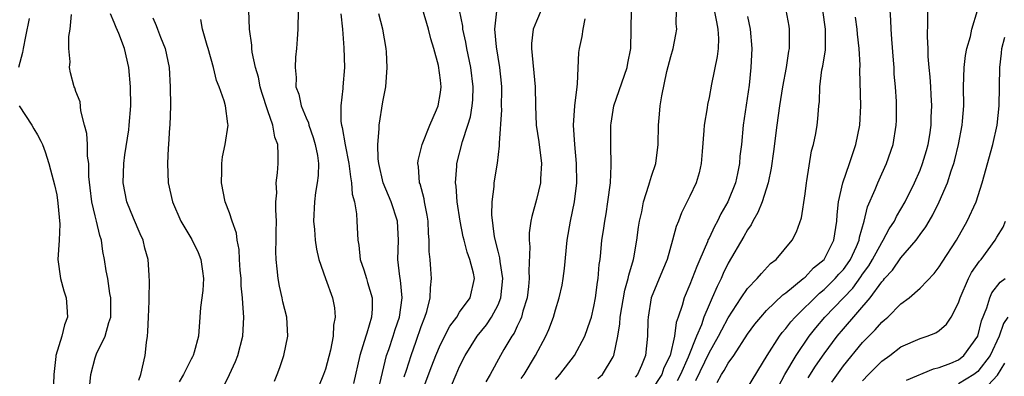
# Model space of a CAD drawing. Units: inches. Extents: x 2500569 to 2502000, y 1497000 to 1500000.
# Drawn here: x 2500813 to 2500916, y 1497071 to 1497108 of the extents above; entities that cross this region are included whole.
import ezdxf

# ---------------------------------------------------------------- set-up
doc = ezdxf.new("R2010")
doc.units = ezdxf.units.IN
doc.header["$MEASUREMENT"] = 0
doc.layers.add('LD24991497_2ft', color=110, linetype='Continuous')

msp = doc.modelspace()

# ---------------------------------------------------------------- linework, layer by layer
at = {"layer": 'LD24991497_2ft'}
for points, elevation in [([(2500820.4, 1497069.6), (2500820.57, 1497071), (2500821, 1497072.73), (2500821.15, 1497073.15), (2500822.06, 1497075), (2500822.44, 1497076.44), (2500822.63, 1497077), (2500822.63, 1497079), (2500822.54, 1497079.46), (2500822.31, 1497081), (2500822.17, 1497081.83), (2500821.99, 1497083), (2500821.82, 1497083.82), (2500821.66, 1497085), (2500821.49, 1497085.49), (2500821.15, 1497087), (2500821, 1497087.55), (2500820.66, 1497089), (2500820.47, 1497090.47), (2500820.36, 1497091.64), (2500820.35, 1497093), (2500820.22, 1497093.78), (2500820.2, 1497095), (2500820.14, 1497096.14), (2500819.9, 1497097), (2500819.5, 1497098.5), (2500819.43, 1497099.43), (2500819, 1497100.52), (2500818.88, 1497100.88), (2500818.81, 1497101), (2500818.45, 1497102.44), (2500818.32, 1497103), (2500818.39, 1497103.61), (2500818.27, 1497105), (2500818.26, 1497106.26), (2500818.4, 1497107), (2500818.54, 1497108.54)], 8426), ([(2500825.57, 1497070.43), (2500825.78, 1497071), (2500826.21, 1497073), (2500826.35, 1497074.35), (2500826.46, 1497075), (2500826.51, 1497075.49), (2500826.58, 1497077), (2500826.64, 1497078.64), (2500826.63, 1497079), (2500826.68, 1497080.68), (2500826.62, 1497081.38), (2500826.53, 1497083), (2500826.19, 1497084.19), (2500826, 1497085), (2500825.68, 1497085.68), (2500825, 1497087.3), (2500824.32, 1497089), (2500823.93, 1497091), (2500824, 1497093), (2500824.11, 1497093.89), (2500824.51, 1497096.51), (2500824.56, 1497097), (2500824.71, 1497099), (2500824.69, 1497101), (2500824.51, 1497103), (2500824.05, 1497105), (2500823.46, 1497106.54), (2500823.18, 1497107.18), (2500823, 1497107.69), (2500822.61, 1497108.61)], 8424), ([(2500839.69, 1497070.31), (2500839.97, 1497071), (2500840.25, 1497071.75), (2500840.69, 1497073), (2500841.09, 1497075), (2500840.97, 1497077), (2500840.58, 1497078.58), (2500840.51, 1497079), (2500840.21, 1497080.21), (2500840.07, 1497081), (2500839.98, 1497082.02), (2500839.86, 1497083), (2500839.84, 1497083.84), (2500839.88, 1497085), (2500839.88, 1497085.88), (2500839.9, 1497087), (2500839.83, 1497088.17), (2500839.84, 1497089), (2500839.93, 1497089.93), (2500839.86, 1497091), (2500840.02, 1497092.02), (2500840.07, 1497093), (2500840.09, 1497093.91), (2500840.04, 1497095), (2500839.74, 1497095.74), (2500839.52, 1497097), (2500839, 1497098.48), (2500838.39, 1497100.39), (2500838.22, 1497101), (2500838.02, 1497102.02), (2500837.72, 1497103), (2500837.38, 1497104.62), (2500837.34, 1497105), (2500837.33, 1497105.33), (2500837.1, 1497107), (2500837.01, 1497109)], 8418), ([(2500842.16, 1497109), (2500842.14, 1497107), (2500842.05, 1497105.95), (2500842.01, 1497105), (2500841.9, 1497104.1), (2500841.85, 1497103), (2500841.97, 1497101.97), (2500841.94, 1497101), (2500842.22, 1497100.22), (2500842.47, 1497099), (2500843, 1497097.75), (2500843.24, 1497097.24), (2500843.29, 1497097), (2500843.73, 1497095.73), (2500843.95, 1497095), (2500844.17, 1497093.83), (2500844.27, 1497093), (2500844.26, 1497091.74), (2500844.15, 1497091), (2500843.98, 1497089.98), (2500843.86, 1497089), (2500843.78, 1497087), (2500843.86, 1497086.14), (2500843.95, 1497085), (2500844.08, 1497084.08), (2500844.33, 1497083), (2500845.02, 1497081), (2500845.74, 1497079), (2500845.96, 1497077.96), (2500846.04, 1497077), (2500845.85, 1497076.15), (2500845.82, 1497075), (2500845.53, 1497073.53), (2500845, 1497071.56), (2500844.81, 1497071), (2500844.29, 1497069.71)], 8416), ([(2500846.62, 1497108.62), (2500846.78, 1497107), (2500846.94, 1497105.06), (2500846.99, 1497103.01), (2500846.81, 1497101), (2500846.82, 1497100.82), (2500846.61, 1497099), (2500846.62, 1497097.38), (2500846.7, 1497097), (2500846.77, 1497096.77), (2500847.05, 1497094.95), (2500847.44, 1497093), (2500847.61, 1497091.61), (2500847.74, 1497091), (2500847.8, 1497089.8), (2500848.03, 1497089), (2500848.26, 1497087.74), (2500848.29, 1497087), (2500848.33, 1497086.33), (2500848.38, 1497085), (2500848.49, 1497084.49), (2500848.64, 1497083), (2500849, 1497081.93), (2500849.29, 1497081), (2500849.39, 1497080.61), (2500849.87, 1497079), (2500849.87, 1497077.87), (2500849.8, 1497077), (2500849.32, 1497075.32), (2500849.21, 1497075), (2500848.61, 1497073), (2500847.92, 1497070.08)], 8414), ([(2500850.55, 1497069.45), (2500851.39, 1497073), (2500851.61, 1497073.61), (2500852.08, 1497075), (2500852.29, 1497075.71), (2500852.73, 1497077), (2500853, 1497079), (2500852.85, 1497080.85), (2500852.78, 1497081.22), (2500852.57, 1497083), (2500852.62, 1497085), (2500852.53, 1497087), (2500851.85, 1497089), (2500851.02, 1497091), (2500850.59, 1497093), (2500850.52, 1497093.48), (2500850.47, 1497095), (2500850.62, 1497096.62), (2500850.61, 1497097), (2500851, 1497099.43), (2500851.29, 1497101), (2500851.45, 1497103), (2500851.37, 1497104.63), (2500851.34, 1497105), (2500851.01, 1497107), (2500850.59, 1497108.6)], 8412), ([(2500853.23, 1497070.77), (2500853.45, 1497071.45), (2500853.93, 1497073), (2500854.47, 1497074.47), (2500855, 1497076.02), (2500855.38, 1497077), (2500855.57, 1497077.57), (2500855.92, 1497079), (2500855.95, 1497080.05), (2500856.07, 1497081), (2500856, 1497082), (2500855.91, 1497083), (2500855.82, 1497083.82), (2500855.81, 1497085), (2500855.75, 1497085.75), (2500855.72, 1497087), (2500855.63, 1497087.63), (2500855.35, 1497089), (2500855.31, 1497089.31), (2500854.87, 1497090.87), (2500854.81, 1497091), (2500854.7, 1497092.7), (2500854.65, 1497093), (2500854.68, 1497093.32), (2500855.09, 1497095), (2500855.88, 1497097), (2500856.59, 1497098.59), (2500856.75, 1497099), (2500857, 1497100.41), (2500857.07, 1497101), (2500857, 1497101.69), (2500856.78, 1497103.22), (2500856.32, 1497105), (2500856, 1497106), (2500855.77, 1497107), (2500855.14, 1497109.14)], 8410), ([(2500855, 1497068.96), (2500856.09, 1497071.91), (2500856.51, 1497073), (2500857, 1497074.15), (2500857.96, 1497076.04), (2500858.69, 1497077), (2500859, 1497077.49), (2500860.08, 1497079), (2500860.55, 1497081), (2500860.44, 1497081.56), (2500860.06, 1497083), (2500859.77, 1497083.77), (2500859.46, 1497085), (2500859.37, 1497085.37), (2500859.05, 1497087), (2500858.74, 1497089), (2500858.63, 1497090.63), (2500858.57, 1497091), (2500858.71, 1497092.71), (2500858.71, 1497093), (2500859.29, 1497095.29), (2500859.86, 1497097), (2500860.12, 1497097.88), (2500860.32, 1497099), (2500860.37, 1497099.63), (2500860.42, 1497101), (2500860.17, 1497103), (2500859.75, 1497105), (2500859.65, 1497105.65), (2500859.34, 1497107), (2500859.32, 1497107.32), (2500859, 1497109)], 8408), ([(2500858.15, 1497069.85), (2500858.63, 1497071), (2500859, 1497071.84), (2500859.58, 1497073), (2500860.82, 1497075), (2500861.8, 1497076.2), (2500862.32, 1497077), (2500863, 1497078.28), (2500863.3, 1497079), (2500863.51, 1497081), (2500863.21, 1497082.79), (2500863.18, 1497083.18), (2500863, 1497083.87), (2500862.65, 1497085.35), (2500862.36, 1497087.64), (2500862.39, 1497089), (2500862.61, 1497090.61), (2500862.61, 1497091), (2500862.96, 1497093.04), (2500863.16, 1497094.84), (2500863.14, 1497095.14), (2500863.39, 1497098.61), (2500863.38, 1497099), (2500863.4, 1497100.6), (2500863.4, 1497101), (2500863.37, 1497101.37), (2500863.19, 1497103), (2500862.84, 1497105.16), (2500862.67, 1497107), (2500862.87, 1497108.87)], 8406), ([(2500867.5, 1497109), (2500867, 1497107.85), (2500866.67, 1497107), (2500866.5, 1497105.5), (2500866.49, 1497105), (2500866.86, 1497101), (2500866.89, 1497099), (2500866.98, 1497097), (2500867.25, 1497095.25), (2500867.52, 1497093), (2500867.42, 1497091.42), (2500867.42, 1497091), (2500867, 1497089.25), (2500866.51, 1497087.49), (2500866.41, 1497087), (2500866.24, 1497085.76), (2500866.23, 1497085), (2500866.31, 1497084.31), (2500866.2, 1497081.8), (2500866.26, 1497081), (2500866.19, 1497080.19), (2500866.04, 1497079), (2500865.6, 1497077.6), (2500865.44, 1497077), (2500865.32, 1497076.68), (2500865, 1497076.06), (2500864.67, 1497075.33), (2500864.44, 1497075), (2500863.62, 1497073.62), (2500863.26, 1497073), (2500862.17, 1497071), (2500861.74, 1497070.26)], 8404), ([(2500869, 1497070.47), (2500869.45, 1497071), (2500870.96, 1497073), (2500872.05, 1497075), (2500872.59, 1497076.59), (2500872.75, 1497077), (2500873, 1497078.11), (2500873.16, 1497079), (2500873.36, 1497080.65), (2500873.43, 1497081), (2500873.54, 1497082.46), (2500873.64, 1497083), (2500873.72, 1497083.72), (2500873.83, 1497085), (2500873.99, 1497086.01), (2500874.12, 1497087), (2500874.26, 1497087.74), (2500874.46, 1497089), (2500874.71, 1497091), (2500874.8, 1497092.8), (2500874.75, 1497095), (2500874.76, 1497097), (2500874.78, 1497097.22), (2500875.07, 1497099), (2500876.45, 1497103), (2500876.53, 1497103.47), (2500876.84, 1497105), (2500876.93, 1497109)], 8400), ([(2500873.42, 1497070.58), (2500873.88, 1497071), (2500875, 1497072.85), (2500875.07, 1497073), (2500875.49, 1497075), (2500875.71, 1497076.29), (2500875.75, 1497077), (2500876.21, 1497079.79), (2500876.58, 1497081), (2500876.63, 1497081.37), (2500877.13, 1497083), (2500877.17, 1497083.17), (2500877.47, 1497085), (2500877.63, 1497086.37), (2500877.74, 1497087), (2500877.98, 1497087.98), (2500878.17, 1497089), (2500878.73, 1497090.73), (2500878.8, 1497091), (2500879, 1497091.68), (2500879.45, 1497093), (2500879.71, 1497095), (2500879.73, 1497097), (2500879.85, 1497098.15), (2500879.91, 1497099), (2500880.06, 1497100.06), (2500880.61, 1497102.61), (2500881, 1497104.16), (2500881.25, 1497105), (2500881.55, 1497106.45), (2500881.64, 1497107), (2500881.56, 1497107.56), (2500881.61, 1497109)], 8398), ([(2500885.53, 1497109), (2500885.76, 1497107.76), (2500885.93, 1497107), (2500885.97, 1497106.03), (2500885.94, 1497105), (2500885.85, 1497104.15), (2500885.26, 1497101.26), (2500885, 1497099.87), (2500884.84, 1497099.16), (2500884.79, 1497098.79), (2500884.48, 1497097), (2500884.46, 1497096.46), (2500884.27, 1497094.27), (2500884.19, 1497093), (2500883.97, 1497092.03), (2500883.66, 1497091), (2500883, 1497089.59), (2500882.13, 1497087.87), (2500881.81, 1497087), (2500881.57, 1497086.43), (2500881.2, 1497085), (2500880.62, 1497083), (2500880.14, 1497081.86), (2500878.98, 1497079), (2500878.65, 1497077), (2500878.63, 1497076.63), (2500878.59, 1497075), (2500878.38, 1497073), (2500877.96, 1497071.96), (2500877.54, 1497071), (2500877.28, 1497070.72)], 8396), ([(2500893.01, 1497109), (2500893.31, 1497107.31), (2500893.36, 1497107), (2500893.34, 1497106.66), (2500893.34, 1497105), (2500893.28, 1497104.72), (2500893.02, 1497103), (2500892.65, 1497101), (2500892.33, 1497099), (2500892.05, 1497097), (2500891.73, 1497094.27), (2500891.49, 1497092.51), (2500891.15, 1497091), (2500890.53, 1497089), (2500890.1, 1497087.9), (2500889.56, 1497087), (2500889.38, 1497086.62), (2500889, 1497086.1), (2500888.62, 1497085.38), (2500887, 1497082.6), (2500886.47, 1497081.53), (2500886.25, 1497081), (2500885.83, 1497080.17), (2500885.34, 1497079), (2500885, 1497078.27), (2500884.47, 1497077), (2500884.2, 1497076.2), (2500883.68, 1497075), (2500882.83, 1497072.83), (2500882.02, 1497071), (2500881.67, 1497070.33)], 8392), ([(2500883.62, 1497070.38), (2500885, 1497073.26), (2500885.98, 1497075), (2500886.32, 1497075.68), (2500887, 1497076.93), (2500888.34, 1497079), (2500889, 1497079.98), (2500890, 1497081), (2500890.45, 1497081.55), (2500891.42, 1497082.58), (2500891.98, 1497083), (2500893.66, 1497085), (2500894.13, 1497085.87), (2500894.65, 1497087.35), (2500895, 1497089.83), (2500895.14, 1497091), (2500895.18, 1497091.18), (2500895.68, 1497094.32), (2500895.88, 1497095), (2500896.12, 1497096.12), (2500896.27, 1497097), (2500896.35, 1497097.65), (2500896.44, 1497099), (2500896.52, 1497099.48), (2500896.54, 1497101), (2500896.76, 1497102.76), (2500896.85, 1497103.15), (2500897.13, 1497104.87), (2500897.15, 1497107), (2500896.86, 1497109)], 8390), ([(2500889, 1497069.63), (2500891.07, 1497073), (2500892.34, 1497075), (2500892.62, 1497075.38), (2500893, 1497075.8), (2500893.51, 1497076.49), (2500893.96, 1497077), (2500896.52, 1497079.48), (2500897, 1497079.86), (2500898.16, 1497081), (2500898.54, 1497081.46), (2500899, 1497081.95), (2500899.44, 1497082.56), (2500899.74, 1497083), (2500900.36, 1497084.36), (2500900.63, 1497085), (2500900.68, 1497085.32), (2500901.16, 1497087), (2500901.51, 1497088.49), (2500902.31, 1497090.31), (2500902.58, 1497091), (2500903, 1497091.93), (2500903.51, 1497093), (2500904.19, 1497095), (2500904.51, 1497097), (2500904.53, 1497097.47), (2500904.54, 1497099), (2500904.53, 1497099.47), (2500904.43, 1497101), (2500904.31, 1497102.31), (2500904.28, 1497103), (2500904.23, 1497103.77), (2500904.04, 1497105.96), (2500903.98, 1497107), (2500903.96, 1497107.96), (2500903.87, 1497109)], 8386), ([(2500892.23, 1497069.77), (2500892.91, 1497071), (2500894.09, 1497073), (2500895.44, 1497075), (2500896.12, 1497075.88), (2500897.07, 1497077), (2500899.98, 1497080.02), (2500900.82, 1497081.18), (2500901, 1497081.46), (2500901.65, 1497082.35), (2500902.04, 1497083), (2500903, 1497084.78), (2500903.16, 1497085), (2500903.79, 1497086.21), (2500904.32, 1497087), (2500904.53, 1497087.47), (2500905, 1497088.25), (2500905.43, 1497089), (2500906.43, 1497091), (2500907, 1497092.32), (2500907.26, 1497093), (2500907.65, 1497094.35), (2500907.83, 1497095), (2500908, 1497096), (2500908.15, 1497097), (2500908.16, 1497097.84), (2500908.21, 1497099), (2500908.16, 1497100.16), (2500908.1, 1497101), (2500908.05, 1497102.05), (2500907.94, 1497103), (2500907.85, 1497104.15), (2500907.83, 1497105), (2500907.78, 1497106.22), (2500907.82, 1497107.82), (2500907.79, 1497109)], 8384), ([(2500895.34, 1497070.66), (2500896.11, 1497071.89), (2500897, 1497073.16), (2500898.37, 1497075), (2500899, 1497075.76), (2500901.78, 1497079), (2500903, 1497080.67), (2500903.17, 1497080.83), (2500903.29, 1497081), (2500904.12, 1497081.88), (2500905, 1497083.16), (2500906.58, 1497085), (2500906.76, 1497085.24), (2500907, 1497085.61), (2500907.6, 1497086.4), (2500907.94, 1497087), (2500908.34, 1497087.66), (2500909, 1497089), (2500909.86, 1497091), (2500910.24, 1497092.24), (2500910.5, 1497093), (2500910.61, 1497093.39), (2500911.01, 1497095), (2500911.4, 1497097), (2500911.43, 1497097.43), (2500911.54, 1497099), (2500911.53, 1497101), (2500911.58, 1497103), (2500911.73, 1497104.27), (2500911.87, 1497105), (2500912.25, 1497106.25), (2500912.4, 1497107), (2500912.97, 1497108.97)], 8382), ([(2500814.12, 1497108.12), (2500813.76, 1497106.24), (2500813.5, 1497105), (2500813.43, 1497104.57), (2500813.01, 1497103)], 8428), ([(2500827, 1497108.19), (2500827.38, 1497107.38), (2500827.5, 1497107), (2500827.81, 1497106.19), (2500828.3, 1497105), (2500828.71, 1497103), (2500828.84, 1497101), (2500828.86, 1497099), (2500828.79, 1497097), (2500828.76, 1497096.76), (2500828.65, 1497095), (2500828.6, 1497094.6), (2500828.54, 1497093), (2500828.62, 1497091), (2500829.06, 1497089), (2500829.93, 1497087), (2500831.08, 1497085.08), (2500831.73, 1497083.73), (2500832.03, 1497083), (2500832.21, 1497081.79), (2500832.3, 1497081), (2500832.24, 1497079.76), (2500831.98, 1497077.98), (2500831.93, 1497077), (2500831.77, 1497075), (2500831.34, 1497073.34), (2500831.23, 1497073), (2500831.14, 1497072.86), (2500831, 1497072.59), (2500830.21, 1497071), (2500829.76, 1497070.24)], 8422), ([(2500834.36, 1497069.64), (2500835, 1497071), (2500835.65, 1497072.35), (2500835.88, 1497073), (2500836.4, 1497075), (2500836.52, 1497077), (2500836.4, 1497078.4), (2500836.38, 1497079), (2500836.24, 1497080.24), (2500836.21, 1497081), (2500836.13, 1497081.87), (2500836.05, 1497083), (2500836.03, 1497084.03), (2500835.81, 1497085), (2500835.75, 1497085.75), (2500835.29, 1497087), (2500835, 1497087.85), (2500834.56, 1497089), (2500834.16, 1497091), (2500834.2, 1497092.2), (2500834.2, 1497093), (2500834.29, 1497093.71), (2500834.57, 1497095), (2500834.87, 1497097), (2500834.85, 1497097.15), (2500834.59, 1497099), (2500834.45, 1497099.55), (2500833.93, 1497101), (2500833.66, 1497101.66), (2500833.33, 1497103), (2500832.79, 1497105), (2500832.69, 1497105.31), (2500832.2, 1497107), (2500832.01, 1497108.01)], 8420), ([(2500865.42, 1497070.58), (2500865.71, 1497071), (2500866.9, 1497073), (2500867.98, 1497075), (2500868.3, 1497075.7), (2500868.79, 1497077), (2500869, 1497077.75), (2500869.39, 1497079), (2500869.68, 1497080.32), (2500869.79, 1497081), (2500869.94, 1497082.06), (2500870.22, 1497085), (2500870.54, 1497087), (2500870.96, 1497089), (2500871.22, 1497091), (2500871.19, 1497093), (2500870.99, 1497095), (2500870.88, 1497097), (2500871.02, 1497099), (2500871.24, 1497101), (2500871.3, 1497101.3), (2500871.42, 1497104.58), (2500871.5, 1497105), (2500871.76, 1497106.24), (2500871.87, 1497107), (2500872.09, 1497108.09)], 8402), ([(2500889, 1497108.33), (2500889.29, 1497107), (2500889.47, 1497105), (2500889.37, 1497103), (2500889.18, 1497101.18), (2500888.56, 1497097), (2500888.37, 1497095), (2500888.22, 1497093.78), (2500888.17, 1497093), (2500887.97, 1497091.97), (2500887.75, 1497091), (2500886.96, 1497089), (2500886.23, 1497087.77), (2500885.87, 1497087), (2500885.55, 1497086.45), (2500885, 1497085.23), (2500884.92, 1497085.08), (2500884.83, 1497084.83), (2500884.05, 1497083), (2500883.73, 1497082.27), (2500883, 1497080.38), (2500882.39, 1497079), (2500882.19, 1497078.19), (2500881.78, 1497077), (2500881.56, 1497076.44), (2500881.4, 1497075), (2500880.94, 1497073), (2500880.3, 1497071.7), (2500880.07, 1497071), (2500879, 1497069.39)], 8394), ([(2500885.83, 1497070.17), (2500886.3, 1497071), (2500886.59, 1497071.41), (2500887, 1497072.18), (2500887.58, 1497073), (2500889, 1497075.21), (2500889.76, 1497076.24), (2500890.38, 1497077), (2500891, 1497077.68), (2500892.7, 1497079.3), (2500893, 1497079.52), (2500894.81, 1497081), (2500894.9, 1497081.1), (2500895, 1497081.16), (2500895.89, 1497082.11), (2500897, 1497083), (2500898, 1497085), (2500898.32, 1497087), (2500898.35, 1497087.65), (2500898.49, 1497089), (2500898.94, 1497091), (2500899.64, 1497093), (2500899.97, 1497094.03), (2500900.3, 1497095), (2500900.7, 1497097), (2500900.81, 1497099), (2500900.72, 1497102.72), (2500900.74, 1497103.26), (2500900.65, 1497105), (2500900.48, 1497106.48), (2500900.44, 1497107), (2500900.27, 1497108.27)], 8388), ([(2500897.78, 1497070.22), (2500899, 1497071.91), (2500901, 1497074.34), (2500902.33, 1497075.67), (2500903, 1497076.47), (2500903.3, 1497076.7), (2500903.62, 1497077), (2500905, 1497078.37), (2500905.86, 1497079), (2500907, 1497080), (2500908.48, 1497081.52), (2500909, 1497082.23), (2500909.29, 1497082.71), (2500910.79, 1497085), (2500911.92, 1497087), (2500912.83, 1497089), (2500913.48, 1497091), (2500914.57, 1497095), (2500915.03, 1497097), (2500915.25, 1497099), (2500915.3, 1497103), (2500915.5, 1497104.5), (2500915.52, 1497105), (2500915.83, 1497106.17)], 8380), ([(2500813.08, 1497099), (2500814.39, 1497097), (2500814.62, 1497096.62), (2500815, 1497095.98), (2500815.34, 1497095.34), (2500815.5, 1497095), (2500815.79, 1497094.21), (2500816.19, 1497093), (2500816.34, 1497092.34), (2500816.77, 1497090.77), (2500817, 1497089.75), (2500817.12, 1497088.88), (2500817.31, 1497086.69), (2500817.26, 1497085), (2500817.13, 1497083), (2500817.38, 1497081), (2500817.74, 1497079.74), (2500817.98, 1497079), (2500818.07, 1497078.07), (2500818.13, 1497077), (2500817.81, 1497076.19), (2500817.53, 1497075), (2500816.9, 1497073), (2500816.9, 1497072.9), (2500816.7, 1497071), (2500816.63, 1497069)], 8428), ([(2500901, 1497070.33), (2500901.63, 1497071), (2500903, 1497072.39), (2500903.84, 1497073), (2500905, 1497073.88), (2500907, 1497074.76), (2500907.73, 1497075), (2500908.65, 1497075.35), (2500909, 1497075.59), (2500909.75, 1497076.25), (2500910.23, 1497077), (2500911, 1497078.47), (2500911.17, 1497079), (2500912.04, 1497081), (2500912.37, 1497081.63), (2500913.19, 1497082.81), (2500913.35, 1497083), (2500914.82, 1497085), (2500915, 1497085.34), (2500915.65, 1497086.35), (2500915.89, 1497087)], 8378), ([(2500905.57, 1497070.43), (2500908.41, 1497071.59), (2500909, 1497071.72), (2500910.2, 1497072.2), (2500911, 1497072.55), (2500911.57, 1497073), (2500913.02, 1497075), (2500913.4, 1497076.6), (2500913.95, 1497077.95), (2500914.26, 1497079), (2500914.49, 1497079.51), (2500915.36, 1497080.64), (2500915.86, 1497081)], 8376), ([(2500916.14, 1497077), (2500915.68, 1497076.32), (2500915.25, 1497075), (2500914.29, 1497073), (2500913, 1497071.31), (2500912.61, 1497071), (2500911, 1497070.04)], 8374), ([(2500914.09, 1497069.91), (2500915.05, 1497070.95), (2500915.82, 1497072.18)], 8372)]:
    msp.add_lwpolyline(points, dxfattribs=dict(at, elevation=elevation))

doc.saveas('drawing.dxf')
